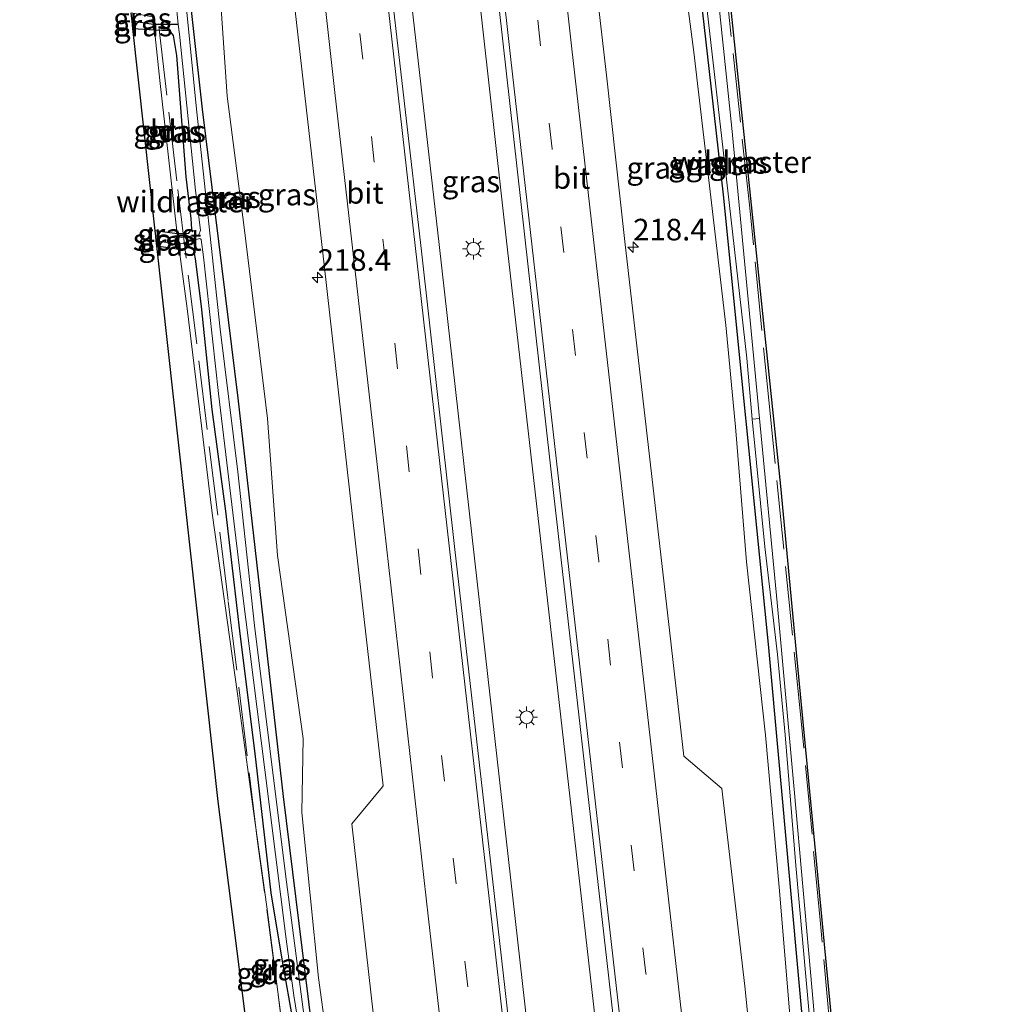
# Model space of a CAD drawing. Units: metres. Extents: x 196858 to 197686, y 475000 to 481250.
# Drawn here: x 197182 to 197296, y 480778 to 480892 of the extents above; entities that cross this region are included whole.
import ezdxf
from ezdxf.enums import TextEntityAlignment as Align

# ---------------------------------------------------------------- set-up
doc = ezdxf.new("R2010")
doc.units = ezdxf.units.M
doc.linetypes.add('IE-TERREINAFSCHEIDING', pattern=[10, 8, -2])
doc.linetypes.add('VW-3-9_STREEP', pattern=[12, 3, -9])
doc.layers.get('0').update_dxf_attribs({"lineweight": 25})
for name, color, linetype, lineweight in [('B-ME-AM-KILOMETR-S-B1', 7, 'Continuous', 18), ('B-ME-BV-GELEIDECONSTRUCTIE-GELEIDERAIL-L-B1', 213, 'BV-GELEIDERAIL', 18), ('B-ME-GW-INSTEEKWATERGANG-L-B1', 10, 'Continuous', 25), ('B-ME-GW-KRUINLIJN-L-B1', 93, 'Continuous', 18), ('B-ME-GW-WATERGANG-GREPPEL-L-B1', 10, 'Continuous', 25), ('B-ME-IE-GRASLAND-GV-B6', 93, 'Continuous', 18), ('B-ME-IE-GRONDWERKLIJN-GROND_INGERICHT-GV-B6', 253, 'Continuous', 18), ('B-ME-IE-MEUBILAIR_WEGMEUBILAIR-LICHTMAST-S-B1', 8, 'Continuous', 18), ('B-ME-IE-TERREINAFSCHEIDING-RASTERHEKWERK-L-B1', 8, 'IE-TERREINAFSCHEIDING', 18), ('B-ME-KG-KADASTRAAL-OPNAMEDTMGRENS-L-B1', 10, 'Continuous', 25), ('B-ME-OG-WATER-GV-B6', 153, 'Continuous', 18), ('B-ME-VH-VERH_SOORT-BITUMEN-GV-B6', 8, 'IE-TERREINAFSCHEIDING-NATUURLIJK-HOUTWAL', 18), ('B-ME-VW-MARKERING-39STREEP-015-L-B1', 255, 'VW-3-9_STREEP', 18), ('B-ME-VW-MARKERING-STREEP-015-L-B1', 7, 'Continuous', 18)]:
    doc.layers.add(name, color=color, linetype=linetype, lineweight=lineweight)
doc.styles.add('NLCS-ISO', font='NLCS-ISO.TTF')
doc.linetypes.add('BV-GELEIDERAIL', pattern='A,10,-3,[108,NLCS.SHX,S=1,R=0,X=0,Y=0],-3', length=16)
doc.linetypes.add('IE-TERREINAFSCHEIDING-NATUURLIJK-HOUTWAL', pattern='A,7,-1.5,[67,NLCS.SHX,S=0.75,R=45,X=0,Y=0],-1.5,7,-1.5,[70,NLCS.SHX,S=0.75,R=0,X=0,Y=0],-1.5', length=20)

# ---------------------------------------------------------------- blocks, each defined once
blk = doc.blocks.new('hecto')
for p, q in [((0, 0.625), (-0.625, 0)), ((0, -0.625), (0, 0.625)), ((-0.625, 0), (0.625, 0)), ((0.625, 0), (0, -0.625))]:
    blk.add_line(p, q)
blk = doc.blocks.new('lantaarnpaal')
for p, q in [((0, 0.75), (0, 1.25)), ((-0.75, 0), (-1.25, 0)), ((-0.88, 0.88), (-0.53, 0.53)), ((0.53, 0.53), (0.88, 0.88)), ((0.75, 0), (1.25, 0)), ((-0.53, -0.53), (-0.88, -0.88)), ((0, -0.75), (0, -1.25)), ((0.53, -0.53), (0.88, -0.88))]:
    blk.add_line(p, q)
blk.add_circle((0, 0), 0.75)

msp = doc.modelspace()

# ---------------------------------------------------------------- linework, layer by layer
at = {"layer": 'B-ME-BV-GELEIDECONSTRUCTIE-GELEIDERAIL-L-B1'}
for points in [[(197211.054, 481045.424, 8.259), (197211.812, 481037.384, 8.256), (197216.648, 480989.641, 8.25), (197223.249, 480927.37, 8.267), (197226.524, 480897.544, 8.285), (197230.159, 480865.769, 8.283), (197235.543, 480818.089, 8.286), (197240.329, 480775.671, 8.199), (197245.069, 480733.9008, 8.217)], [(197218.885, 481045.898, 8.234), (197219.683, 481037.425, 8.233), (197224.224, 480992.365, 8.216), (197230.999, 480928.738, 8.27), (197234.551, 480896.95, 8.26), (197238.109, 480865.128, 8.264), (197243.541, 480817.443, 8.255), (197248.079, 480777.713, 8.234), (197256.682, 480700.861, 8.363)]]:
    msp.add_polyline3d(points, dxfattribs=at)
at = {"layer": 'B-ME-GW-INSTEEKWATERGANG-L-B1'}
for points in [[(197244.554, 481047.453, 5.202), (197248.12, 481009.854, 5.284), (197252.242, 480971.038, 5.431), (197258.027, 480916.119, 5.404), (197263.113, 480871.491, 5.395), (197268.334, 480819.424, 5.656), (197273.171, 480765.754, 5.83), (197276.813, 480724.35, 6.151), (197278.201, 480702.588, 6.904)], [(197225.494, 480698.358, 5.974), (197222.029, 480725.413, 5.926), (197216.894, 480763.254, 5.644), (197212.121, 480801.775, 5.689), (197206.85, 480847.95, 5.47), (197202.722, 480881.427, 5.443), (197195.139, 480949.34, 5.302), (197189.336, 481006.041, 5.353), (197185.389, 481043.87, 5.276)], [(197194.668, 480890.778, 5.416), (197197.17, 480890.61, 5.434), (197198.864, 480890.533, 5.416), (197199.327, 480889.984, 5.452), (197199.712, 480887.666, 5.461), (197200.8, 480873.583, 5.5), (197201.372, 480868.754, 5.593), (197201.459, 480867.515, 5.617), (197201.08, 480867.04, 5.599), (197199.79, 480866.999, 5.572), (197197.254, 480867.321, 5.518)], [(197197.444, 480865.594, 5.551), (197200.022, 480865.206, 5.542), (197201.086, 480865.398, 5.551), (197201.65, 480865.326, 5.527), (197201.875, 480864.074, 5.515), (197202.584, 480858.557, 5.494), (197203.814, 480846.621, 5.395), (197205.383, 480834.839, 5.518), (197207.116, 480820.322, 5.554), (197208.782, 480806.756, 5.569), (197210.673, 480790.622, 5.623), (197211.947, 480782.912, 5.515), (197213.295, 480775.293, 5.434), (197213.971, 480768.277, 5.53), (197214.941, 480759.521, 5.545), (197216.465, 480748.198, 5.662), (197217.612, 480738.268, 5.755), (197220.019, 480720.146, 5.851), (197221.917, 480706.337, 5.908), (197223.082, 480698.164, 5.946)]]:
    msp.add_polyline3d(points, dxfattribs=at)
at = {"layer": 'B-ME-GW-KRUINLIJN-L-B1'}
for points in [[(197242.024, 481047.3, 6.478), (197247.511, 480999.687, 6.394), (197249.805, 480978.3, 6.562), (197251.222, 480962.012, 6.628), (197253.361, 480938.87, 6.571), (197255.656, 480919.113, 6.493), (197259.698, 480888.054, 6.487), (197263.424, 480856.412, 6.427), (197264.521, 480844.604, 6.475), (197265.808, 480828.975, 6.493), (197267.995, 480808.886, 6.61), (197269.601, 480791.272, 6.598), (197271.229, 480771.85, 6.64), (197272.8686, 480755.0653, 6.6778), (197273.1496, 480752.7833, 6.8058), (197273.6069, 480752.4145, 6.4864), (197273.8854, 480750.5085, 6.4714), (197273.47, 480750.2812, 6.7976), (197273.5463, 480748.3902, 6.6213), (197274.754, 480733.557, 6.757), (197276.48, 480719.511, 6.835), (197278.201, 480702.588, 6.904)], [(197226.864, 480698.468, 6.811), (197223.912, 480721.075, 6.736), (197221.531, 480741.106, 6.739), (197218.838, 480761.314, 6.796), (197216.191, 480780.767, 6.739), (197214.253, 480799.909, 6.796), (197214.423, 480808.518, 6.844), (197211.425, 480829.691, 6.871), (197210.266, 480845.595, 6.868), (197207.573, 480867.735, 6.823), (197205.603, 480882.938, 6.82), (197203.914, 480907.144, 6.946), (197201.789, 480927.847, 6.988), (197200.346, 480938.759, 6.925), (197199.175, 480950.191, 6.91), (197197.833, 480965.29, 6.958), (197196.308, 480979.695, 6.991), (197194.775, 480991.621, 6.82), (197193.046, 481007.906, 6.838), (197191.498, 481022.542, 6.961), (197189.568, 481044.123, 6.856)]]:
    msp.add_polyline3d(points, dxfattribs=at)
at = {"layer": 'B-ME-GW-WATERGANG-GREPPEL-L-B1'}
msp.add_polyline3d([(197199.931, 480891.23, 4.945), (197197.029, 480891.25, 5.116), (197194.573, 480891.64, 5.116)], dxfattribs=at)
at = {"layer": 'B-ME-IE-GRASLAND-GV-B6'}
for points in [[(197249.821, 480781.066, 7.606), (197254.515, 480739.273, 7.614), (197258.3, 480706.0983, 7.5963), (197258.8788, 480701.037, 7.6006), (197246.931, 480700.078, 7.592), (197246.594, 480702.098, 7.589), (197244.234, 480722.665, 7.636), (197240.173, 480758.517, 7.641), (197236.135, 480794.295, 7.659), (197231.982, 480830.397, 7.667), (197228.182, 480864.636, 7.662), (197224.082, 480900.216, 7.672), (197220.332, 480934.348, 7.656), (197216.611, 480968.441, 7.673), (197212.933, 481004.322, 7.67), (197209.459, 481038.69, 7.669), (197208.832, 481045.29, 7.664), (197221.012, 481046.027, 7.626), (197222.065, 481034.845, 7.624), (197227.098, 480984.929, 7.622), (197231.495, 480943.894, 7.659), (197235.858, 480904.492, 7.653), (197243.419, 480837.003, 7.648), (197249.821, 480781.066, 7.606)], [(197195.139, 480949.34, 5.302), (197202.722, 480881.427, 5.443), (197206.85, 480847.95, 5.47), (197212.121, 480801.775, 5.689), (197216.894, 480763.254, 5.644), (197222.029, 480725.413, 5.926), (197225.494, 480698.358, 5.974)], [(197226.864, 480698.468, 6.811), (197225.494, 480698.358, 5.974), (197222.029, 480725.413, 5.926), (197216.894, 480763.254, 5.644), (197212.121, 480801.775, 5.689), (197206.85, 480847.95, 5.47), (197202.722, 480881.427, 5.443), (197195.139, 480949.34, 5.302)], [(197255.656, 480919.113, 6.493), (197259.698, 480888.054, 6.487), (197263.424, 480856.412, 6.427), (197264.521, 480844.604, 6.475), (197265.808, 480828.975, 6.493), (197267.995, 480808.886, 6.61), (197269.601, 480791.272, 6.598), (197271.229, 480771.85, 6.64), (197272.8686, 480755.0653, 6.6778), (197273.1496, 480752.7833, 6.8058), (197273.6069, 480752.4145, 6.4864), (197273.8854, 480750.5085, 6.4714), (197273.47, 480750.2812, 6.7976), (197273.5463, 480748.3902, 6.6213), (197274.754, 480733.557, 6.757), (197276.48, 480719.511, 6.835)], [(197278.201, 480702.588, 6.904), (197276.48, 480719.511, 6.835), (197274.754, 480733.557, 6.757), (197273.5463, 480748.3902, 6.6213), (197273.47, 480750.2812, 6.7976), (197273.8854, 480750.5085, 6.4714), (197273.6069, 480752.4145, 6.4864), (197273.1496, 480752.7833, 6.8058), (197272.8686, 480755.0653, 6.6778), (197271.229, 480771.85, 6.64), (197269.601, 480791.272, 6.598), (197267.995, 480808.886, 6.61), (197265.808, 480828.975, 6.493), (197264.521, 480844.604, 6.475), (197263.424, 480856.412, 6.427), (197259.698, 480888.054, 6.487), (197255.656, 480919.113, 6.493)], [(197276.48, 480719.511, 6.835), (197278.201, 480702.588, 6.904), (197270.44, 480701.965, 7.38), (197268.885, 480715.859, 7.371), (197268.788, 480716.719, 7.37), (197268.595, 480718.446, 7.369), (197262.987, 480767.453, 7.363), (197266.457, 480771.418, 7.23), (197265.596, 480779.814, 7.242), (197262.952, 480802.697, 7.217), (197258.549, 480806.462, 7.368), (197256.921, 480820.696, 7.346), (197251.709, 480866.103, 7.333), (197249.573, 480885.374, 7.346), (197245.85, 480917.492, 7.355)], [(197279.701, 480702.708, 5.476), (197278.201, 480702.588, 6.904), (197276.813, 480724.35, 6.151), (197273.171, 480765.754, 5.83), (197268.334, 480819.424, 5.656), (197263.113, 480871.491, 5.395), (197258.027, 480916.119, 5.404)], [(197258.027, 480916.119, 5.404), (197263.113, 480871.491, 5.395), (197268.334, 480819.424, 5.656), (197273.171, 480765.754, 5.83), (197276.813, 480724.35, 6.151), (197278.201, 480702.588, 6.904)], [(197225.494, 480698.358, 5.974), (197224.851, 480698.306, 5.492), (197222.317, 480716.653, 5.434), (197219.566, 480736.748, 5.32), (197217.251, 480755.839, 5.248), (197214.519, 480776.219, 4.927), (197212.351, 480792.798, 4.927), (197208.774, 480821.594, 4.927), (197206.832, 480839.422, 4.927), (197204.77, 480855.942, 4.927), (197202.041, 480881.444, 4.927), (197199.306, 480908.951, 4.927)], [(197214.423, 480808.518, 6.844), (197211.425, 480829.691, 6.871), (197210.266, 480845.595, 6.868), (197207.573, 480867.735, 6.823), (197205.603, 480882.938, 6.82), (197203.914, 480907.144, 6.946)], [(197203.914, 480907.144, 6.946), (197205.603, 480882.938, 6.82), (197207.573, 480867.735, 6.823), (197210.266, 480845.595, 6.868), (197211.425, 480829.691, 6.871), (197214.423, 480808.518, 6.844), (197214.253, 480799.909, 6.796), (197216.191, 480780.767, 6.739), (197218.838, 480761.314, 6.796), (197221.531, 480741.106, 6.739), (197223.912, 480721.075, 6.736), (197226.864, 480698.468, 6.811)], [(197262.499, 480907.43, 5.359), (197269.753, 480837.761, 5.371), (197271.562, 480818.467, 5.629), (197279.19, 480739.147, 5.956), (197281.812, 480718.157, 6.346), (197282.404, 480711.076, 6.61), (197283.431, 480703.008, 6.861)], [(197259.686, 480906.401, 4.837), (197263.805, 480870.61, 4.837), (197265.858, 480852.563, 4.837), (197266.468, 480845.523, 4.894), (197267.93, 480830.71, 5.035), (197269.414, 480818.24, 5.047), (197270.281, 480808.94, 5.035), (197271.533, 480793.784, 5.014), (197273.519, 480771.508, 5.119), (197274.754, 480758.707, 5.074), (197277.095, 480732.566, 5.143), (197278.668, 480713.979, 5.272), (197279.361, 480706.468, 5.422), (197279.701, 480702.708, 5.476)], [(197283.431, 480703.008, 6.861), (197280.306, 480702.757, 5.473), (197279.563, 480710.949, 5.32), (197278.889, 480716.874, 5.278), (197278.771, 480721.05, 5.311), (197278.334, 480724.694, 5.173), (197276.808, 480741.471, 5.218), (197275.532, 480755.087, 5.125), (197273.427, 480779.248, 5.011), (197271.343, 480802.586, 5.041), (197269.342, 480824.255, 5.005), (197267.301, 480845.602, 4.894), (197264.123, 480879.224, 4.894), (197261.416, 480905.132, 4.894)], [(197212.813, 480898.616, 7.461), (197216.845, 480863.39, 7.459), (197220.786, 480828.413, 7.426), (197223.668, 480803.015, 7.432), (197223.607, 480802.916, 7.365), (197220.065, 480798.599, 7.265), (197223.677, 480766.43, 7.252), (197228.147, 480763.156, 7.332), (197228.27, 480763.053, 7.403), (197228.908, 480757.169, 7.41), (197232.952, 480721.611, 7.419), (197233.72, 480714.788, 7.413), (197233.833, 480713.782, 7.412), (197235.479, 480699.159, 7.399), (197226.864, 480698.468, 6.811), (197223.912, 480721.075, 6.736), (197221.531, 480741.106, 6.739), (197218.838, 480761.314, 6.796), (197216.191, 480780.767, 6.739), (197214.253, 480799.909, 6.796), (197214.423, 480808.518, 6.844)], [(197199.627, 480894.043, 4.927), (197199.931, 480891.23, 4.945), (197197.029, 480891.25, 5.116), (197196.999, 480891.69, 5.17), (197196.945, 480892.15, 5.329)], [(197194.467, 480892.605, 5.353), (197196.945, 480892.15, 5.329), (197196.999, 480891.69, 5.17), (197197.029, 480891.25, 5.116), (197194.573, 480891.64, 5.116), (197194.467, 480892.605, 5.353)], [(197194.573, 480891.64, 5.116), (197197.029, 480891.25, 5.116), (197197.17, 480890.61, 5.434), (197194.668, 480890.778, 5.416), (197194.573, 480891.64, 5.116)], [(197199.931, 480891.23, 4.945), (197200.049, 480890.134, 4.927), (197201.913, 480872.013, 4.927), (197202.489, 480867.395, 4.927), (197202.295, 480866.867, 4.927), (197199.843, 480866.501, 4.927), (197199.79, 480866.999, 5.572), (197201.08, 480867.04, 5.599), (197201.459, 480867.515, 5.617), (197201.372, 480868.754, 5.593), (197200.8, 480873.583, 5.5), (197199.712, 480887.666, 5.461), (197199.327, 480889.984, 5.452), (197198.864, 480890.533, 5.416), (197197.17, 480890.61, 5.434), (197197.029, 480891.25, 5.116), (197199.931, 480891.23, 4.945)], [(197197.17, 480890.61, 5.434), (197198.864, 480890.533, 5.416), (197199.327, 480889.984, 5.452), (197199.712, 480887.666, 5.461), (197200.8, 480873.583, 5.5), (197201.372, 480868.754, 5.593), (197201.459, 480867.515, 5.617), (197201.08, 480867.04, 5.599), (197199.79, 480866.999, 5.572), (197197.797, 480884.744, 5.509), (197197.17, 480890.61, 5.434)], [(197197.254, 480867.321, 5.518), (197199.79, 480866.999, 5.572), (197199.843, 480866.501, 4.927), (197197.314, 480866.774, 4.906), (197197.254, 480867.321, 5.518)], [(197197.379, 480866.18, 4.906), (197199.917, 480865.746, 4.927), (197200.022, 480865.206, 5.542), (197197.444, 480865.594, 5.551), (197197.379, 480866.18, 4.906)], [(197213.295, 480775.293, 5.434), (197211.947, 480782.912, 5.515), (197210.673, 480790.622, 5.623), (197208.782, 480806.756, 5.569), (197207.116, 480820.322, 5.554), (197205.383, 480834.839, 5.518), (197203.814, 480846.621, 5.395), (197202.584, 480858.557, 5.494), (197201.875, 480864.074, 5.515), (197201.65, 480865.326, 5.527), (197201.086, 480865.398, 5.551), (197200.022, 480865.206, 5.542), (197199.917, 480865.746, 4.927), (197202.436, 480866.449, 4.927), (197202.571, 480866.317, 4.927), (197202.848, 480864.308, 4.927), (197204.577, 480848.487, 4.927), (197207.323, 480825.667, 4.927), (197209.968, 480804.867, 4.927), (197212.423, 480785.239, 4.927), (197213.337, 480778.708, 4.927), (197213.721, 480776.336, 4.927)], [(197212.193, 480773.481, 5.575), (197210.174, 480789.012, 5.659), (197208.665, 480800.074, 5.752), (197206.79, 480813.66, 5.596), (197203.842, 480834.598, 5.53), (197200.95, 480858.32, 5.527), (197200.022, 480865.206, 5.542), (197201.086, 480865.398, 5.551), (197201.65, 480865.326, 5.527), (197201.875, 480864.074, 5.515), (197202.584, 480858.557, 5.494), (197203.814, 480846.621, 5.395), (197205.383, 480834.839, 5.518), (197207.116, 480820.322, 5.554), (197208.782, 480806.756, 5.569), (197210.673, 480790.622, 5.623), (197211.947, 480782.912, 5.515), (197213.295, 480775.293, 5.434)]]:
    msp.add_polyline3d(points, dxfattribs=at)
at = {"layer": 'B-ME-IE-GRONDWERKLIJN-GROND_INGERICHT-GV-B6'}
for points in [[(197194.668, 480890.778, 5.416), (197197.17, 480890.61, 5.434), (197197.797, 480884.744, 5.509), (197199.79, 480866.999, 5.572), (197197.254, 480867.321, 5.518), (197194.668, 480890.778, 5.416)], [(197217.671, 480697.73, 5.893), (197204.542, 480801.204, 5.608), (197197.444, 480865.594, 5.551), (197200.022, 480865.206, 5.542), (197200.95, 480858.32, 5.527), (197203.842, 480834.598, 5.53), (197206.79, 480813.66, 5.596), (197208.665, 480800.074, 5.752), (197210.174, 480789.012, 5.659), (197212.193, 480773.481, 5.575), (197215.137, 480750.709, 5.743), (197216.702, 480738.533, 5.767), (197218.157, 480726.641, 5.866), (197218.934, 480721.137, 5.995), (197221.135, 480703.153, 6.025), (197221.729, 480698.055, 5.992), (197217.671, 480697.73, 5.893)]]:
    msp.add_polyline3d(points, dxfattribs=at)
at = {"layer": 'B-ME-IE-TERREINAFSCHEIDING-RASTERHEKWERK-L-B1'}
for points in [[(197282.8748, 480702.9633, 6.8792), (197281.8675, 480712.1023, 6.6125), (197278.0972, 480747.8161, 5.8534), (197275.4905, 480774.922, 5.6627), (197274.3473, 480787.4586, 5.6773), (197272.1528, 480810.543, 5.6137), (197268.5737, 480845.8166, 5.4387), (197266.1744, 480869.9861, 5.296), (197263.2074, 480897.4973, 5.227), (197260.1703, 480925.3394, 5.3002), (197257.1331, 480953.1815, 5.3734), (197254.1224, 480981.2029, 5.3101), (197249.9476, 481020.9782, 5.0405), (197247.4206, 481047.6262, 5.128)], [(197222.4313, 480698.1116, 6.1349), (197218.7851, 480725.0505, 5.8359), (197213.8542, 480760.9368, 5.5848), (197209.1281, 480796.58, 5.6614), (197205.7126, 480824.475, 5.5439), (197199.7463, 480873.1293, 5.5393), (197196.5506, 480900.6921, 5.3819), (197194.4659, 480919.7586, 5.3309), (197191.4446, 480948.3235, 5.2874), (197188.9121, 480971.9472, 5.5535), (197183.9945, 481019.1599, 5.379), (197181.5379, 481043.6367, 5.3074)]]:
    msp.add_polyline3d(points, dxfattribs=at)
at = {"layer": 'B-ME-KG-KADASTRAAL-OPNAMEDTMGRENS-L-B1'}
for points in [[(197262.499, 480907.43, 5.359), (197269.753, 480837.761, 5.371), (197271.562, 480818.467, 5.629), (197279.19, 480739.147, 5.956), (197284.392, 480718.206, 6.421), (197284.452, 480718.206, 6.42), (197286.202, 480706.397, 6.903), (197286.282, 480698.838, 7.026), (197287.457, 480695.519, 7.083), (197290.806, 480690.805, 7.119), (197295.144, 480687.282, 6.942), (197295.696, 480684.076, 6.435), (197293.316, 480645.494, 6.312)], [(197262.499, 480907.43, 5.359), (197269.753, 480837.761, 5.371), (197271.562, 480818.467, 5.629), (197279.19, 480739.147, 5.956), (197284.392, 480718.206, 6.421), (197284.452, 480718.206, 6.42), (197286.202, 480706.397, 6.903), (197286.282, 480698.838, 7.026), (197287.457, 480695.519, 7.083), (197290.806, 480690.805, 7.119), (197295.144, 480687.282, 6.942), (197295.696, 480684.076, 6.435), (197293.316, 480645.494, 6.312)], [(197262.499, 480907.43, 5.359), (197269.753, 480837.761, 5.371), (197271.562, 480818.467, 5.629), (197279.19, 480739.147, 5.956), (197284.392, 480718.206, 6.421), (197284.452, 480718.206, 6.42), (197286.202, 480706.397, 6.903), (197286.282, 480698.838, 7.026), (197287.457, 480695.519, 7.083), (197290.806, 480690.805, 7.119), (197295.144, 480687.282, 6.942), (197295.696, 480684.076, 6.435), (197293.316, 480645.494, 6.312)], [(197262.499, 480907.43, 5.359), (197269.753, 480837.761, 5.371), (197271.562, 480818.467, 5.629), (197279.19, 480739.147, 5.956), (197284.392, 480718.206, 6.421), (197284.452, 480718.206, 6.42), (197286.202, 480706.397, 6.903), (197286.282, 480698.838, 7.026), (197287.457, 480695.519, 7.083), (197290.806, 480690.805, 7.119), (197295.144, 480687.282, 6.942), (197295.696, 480684.076, 6.435), (197293.316, 480645.494, 6.312)], [(197262.499, 480907.43, 5.359), (197269.753, 480837.761, 5.371), (197271.562, 480818.467, 5.629), (197279.19, 480739.147, 5.956), (197284.392, 480718.206, 6.421), (197284.452, 480718.206, 6.42), (197286.202, 480706.397, 6.903), (197286.282, 480698.838, 7.026), (197287.457, 480695.519, 7.083), (197290.806, 480690.805, 7.119), (197295.144, 480687.282, 6.942), (197295.696, 480684.076, 6.435), (197293.316, 480645.494, 6.312)], [(197262.499, 480907.43, 5.359), (197269.753, 480837.761, 5.371), (197271.562, 480818.467, 5.629), (197279.19, 480739.147, 5.956), (197284.392, 480718.206, 6.421), (197284.452, 480718.206, 6.42), (197286.202, 480706.397, 6.903), (197286.282, 480698.838, 7.026), (197287.457, 480695.519, 7.083), (197290.806, 480690.805, 7.119), (197295.144, 480687.282, 6.942), (197295.696, 480684.076, 6.435), (197293.316, 480645.494, 6.312)], [(197262.499, 480907.43, 5.359), (197269.753, 480837.761, 5.371), (197271.562, 480818.467, 5.629), (197279.19, 480739.147, 5.956), (197284.392, 480718.206, 6.421), (197284.452, 480718.206, 6.42), (197286.202, 480706.397, 6.903), (197286.282, 480698.838, 7.026), (197287.457, 480695.519, 7.083), (197290.806, 480690.805, 7.119), (197295.144, 480687.282, 6.942), (197295.696, 480684.076, 6.435), (197293.316, 480645.494, 6.312)], [(197231.023, 480625.156, 7.274), (197224.308, 480661.094, 7.268), (197222.027, 480673.301, 6.929), (197221.721, 480674.937, 6.182), (197221.65, 480675.316, 5.654), (197221.507, 480676.084, 5.654), (197221.36, 480676.87, 6.362), (197218.113, 480694.247, 6.038), (197217.671, 480697.73, 5.893), (197204.542, 480801.204, 5.608), (197197.444, 480865.594, 5.551), (197197.379, 480866.18, 4.906), (197197.314, 480866.774, 4.906), (197197.254, 480867.321, 5.518), (197194.668, 480890.778, 5.416), (197194.573, 480891.64, 5.116), (197194.467, 480892.605, 5.353)], [(197231.023, 480625.156, 7.274), (197224.308, 480661.094, 7.268), (197222.027, 480673.301, 6.929), (197221.721, 480674.937, 6.182), (197221.65, 480675.316, 5.654), (197221.507, 480676.084, 5.654), (197221.36, 480676.87, 6.362), (197218.113, 480694.247, 6.038), (197217.671, 480697.73, 5.893), (197204.542, 480801.204, 5.608), (197197.444, 480865.594, 5.551), (197197.379, 480866.18, 4.906), (197197.314, 480866.774, 4.906), (197197.254, 480867.321, 5.518), (197194.668, 480890.778, 5.416), (197194.573, 480891.64, 5.116), (197194.467, 480892.605, 5.353)], [(197231.023, 480625.156, 7.274), (197224.308, 480661.094, 7.268), (197222.027, 480673.301, 6.929), (197221.721, 480674.937, 6.182), (197221.65, 480675.316, 5.654), (197221.507, 480676.084, 5.654), (197221.36, 480676.87, 6.362), (197218.113, 480694.247, 6.038), (197217.671, 480697.73, 5.893), (197204.542, 480801.204, 5.608), (197197.444, 480865.594, 5.551), (197197.379, 480866.18, 4.906), (197197.314, 480866.774, 4.906), (197197.254, 480867.321, 5.518), (197194.668, 480890.778, 5.416), (197194.573, 480891.64, 5.116), (197194.467, 480892.605, 5.353)], [(197231.023, 480625.156, 7.274), (197224.308, 480661.094, 7.268), (197222.027, 480673.301, 6.929), (197221.721, 480674.937, 6.182), (197221.65, 480675.316, 5.654), (197221.507, 480676.084, 5.654), (197221.36, 480676.87, 6.362), (197218.113, 480694.247, 6.038), (197217.671, 480697.73, 5.893), (197204.542, 480801.204, 5.608), (197197.444, 480865.594, 5.551), (197197.379, 480866.18, 4.906), (197197.314, 480866.774, 4.906), (197197.254, 480867.321, 5.518), (197194.668, 480890.778, 5.416), (197194.573, 480891.64, 5.116), (197194.467, 480892.605, 5.353)], [(197231.023, 480625.156, 7.274), (197224.308, 480661.094, 7.268), (197222.027, 480673.301, 6.929), (197221.721, 480674.937, 6.182), (197221.65, 480675.316, 5.654), (197221.507, 480676.084, 5.654), (197221.36, 480676.87, 6.362), (197218.113, 480694.247, 6.038), (197217.671, 480697.73, 5.893), (197204.542, 480801.204, 5.608), (197197.444, 480865.594, 5.551), (197197.379, 480866.18, 4.906), (197197.314, 480866.774, 4.906), (197197.254, 480867.321, 5.518), (197194.668, 480890.778, 5.416), (197194.573, 480891.64, 5.116), (197194.467, 480892.605, 5.353)], [(197231.023, 480625.156, 7.274), (197224.308, 480661.094, 7.268), (197222.027, 480673.301, 6.929), (197221.721, 480674.937, 6.182), (197221.65, 480675.316, 5.654), (197221.507, 480676.084, 5.654), (197221.36, 480676.87, 6.362), (197218.113, 480694.247, 6.038), (197217.671, 480697.73, 5.893), (197204.542, 480801.204, 5.608), (197197.444, 480865.594, 5.551), (197197.379, 480866.18, 4.906), (197197.314, 480866.774, 4.906), (197197.254, 480867.321, 5.518), (197194.668, 480890.778, 5.416), (197194.573, 480891.64, 5.116), (197194.467, 480892.605, 5.353)]]:
    msp.add_polyline3d(points, dxfattribs=at)
at = {"layer": 'B-ME-OG-WATER-GV-B6'}
for points in [[(197199.306, 480908.951, 4.927), (197202.041, 480881.444, 4.927), (197204.77, 480855.942, 4.927), (197206.832, 480839.422, 4.927), (197208.774, 480821.594, 4.927), (197212.351, 480792.798, 4.927), (197214.519, 480776.219, 4.927)], [(197261.416, 480905.132, 4.894), (197264.123, 480879.224, 4.894), (197267.301, 480845.602, 4.894), (197266.468, 480845.523, 4.894), (197265.858, 480852.563, 4.837), (197263.805, 480870.61, 4.837), (197259.686, 480906.401, 4.837)], [(197213.721, 480776.336, 4.927), (197213.337, 480778.708, 4.927), (197212.423, 480785.239, 4.927), (197209.968, 480804.867, 4.927), (197207.323, 480825.667, 4.927), (197204.577, 480848.487, 4.927), (197202.848, 480864.308, 4.927), (197202.571, 480866.317, 4.927), (197202.436, 480866.449, 4.927), (197199.917, 480865.746, 4.927), (197199.843, 480866.501, 4.927), (197202.295, 480866.867, 4.927), (197202.489, 480867.395, 4.927), (197201.913, 480872.013, 4.927), (197200.049, 480890.134, 4.927), (197199.931, 480891.23, 4.945), (197199.627, 480894.043, 4.927)], [(197197.314, 480866.774, 4.906), (197199.843, 480866.501, 4.927), (197199.917, 480865.746, 4.927), (197197.379, 480866.18, 4.906), (197197.314, 480866.774, 4.906)], [(197280.306, 480702.757, 5.473), (197279.701, 480702.708, 5.476), (197279.361, 480706.468, 5.422), (197278.668, 480713.979, 5.272), (197277.095, 480732.566, 5.143), (197274.754, 480758.707, 5.074), (197273.519, 480771.508, 5.119), (197271.533, 480793.784, 5.014), (197270.281, 480808.94, 5.035), (197269.414, 480818.24, 5.047), (197267.93, 480830.71, 5.035), (197266.468, 480845.523, 4.894), (197267.301, 480845.602, 4.894), (197269.342, 480824.255, 5.005), (197271.343, 480802.586, 5.041), (197273.427, 480779.248, 5.011), (197275.532, 480755.087, 5.125), (197276.808, 480741.471, 5.218), (197278.334, 480724.694, 5.173), (197278.771, 480721.05, 5.311), (197278.889, 480716.874, 5.278), (197279.563, 480710.949, 5.32), (197280.306, 480702.757, 5.473)]]:
    msp.add_polyline3d(points, dxfattribs=at)
at = {"layer": 'B-ME-VH-VERH_SOORT-BITUMEN-GV-B6'}
for points in [[(197245.85, 480917.492, 7.355), (197249.573, 480885.374, 7.346), (197251.709, 480866.103, 7.333), (197256.921, 480820.696, 7.346), (197258.549, 480806.462, 7.368), (197262.952, 480802.697, 7.217), (197265.596, 480779.814, 7.242), (197266.457, 480771.418, 7.23), (197262.987, 480767.453, 7.363), (197268.595, 480718.446, 7.369), (197268.788, 480716.719, 7.37), (197268.885, 480715.859, 7.371), (197270.44, 480701.965, 7.38), (197258.8788, 480701.037, 7.6006), (197258.3, 480706.0983, 7.5963)], [(197258.3, 480706.0983, 7.5963), (197254.515, 480739.273, 7.614), (197249.821, 480781.066, 7.606), (197243.419, 480837.003, 7.648), (197235.858, 480904.492, 7.653)], [(197224.082, 480900.216, 7.672), (197228.182, 480864.636, 7.662), (197231.982, 480830.397, 7.667), (197236.135, 480794.295, 7.659), (197240.173, 480758.517, 7.641), (197244.234, 480722.665, 7.636), (197246.594, 480702.098, 7.589), (197246.931, 480700.078, 7.592), (197235.479, 480699.159, 7.399), (197233.833, 480713.782, 7.412), (197233.72, 480714.788, 7.413), (197232.952, 480721.611, 7.419), (197228.908, 480757.169, 7.41), (197228.27, 480763.053, 7.403), (197228.147, 480763.156, 7.332), (197223.677, 480766.43, 7.252), (197220.065, 480798.599, 7.265), (197223.607, 480802.916, 7.365), (197223.668, 480803.015, 7.432), (197220.786, 480828.413, 7.426), (197216.845, 480863.39, 7.459), (197212.813, 480898.616, 7.461)]]:
    msp.add_polyline3d(points, dxfattribs=at)
at = {"layer": 'B-ME-VW-MARKERING-39STREEP-015-L-B1'}
for points in [[(197263.235, 480701.3867, 7.5488), (197259.5822, 480733.4645, 7.5483), (197254.1426, 480781.2512, 7.552), (197248.6814, 480829.0555, 7.5474), (197243.267, 480876.85, 7.5474), (197237.9043, 480924.6452, 7.5487), (197232.6989, 480972.4829, 7.5439), (197227.7398, 481020.3172, 7.5369), (197225.2151, 481046.2818, 7.5439)], [(197242.59, 480699.7296, 7.5888), (197240.2882, 480720.0172, 7.5891), (197234.8625, 480767.8004, 7.601), (197229.4137, 480815.5759, 7.6099), (197223.9899, 480863.3744, 7.6033), (197218.613, 480911.1528, 7.6037), (197213.3713, 480958.9562, 7.5941), (197208.3423, 481006.7875, 7.5897), (197204.5687, 481045.0318, 7.5905)]]:
    msp.add_polyline3d(points, dxfattribs=at)
at = {"layer": 'B-ME-VW-MARKERING-STREEP-015-L-B1'}
for points in [[(197266.8046, 480701.6732, 7.4723), (197261.8932, 480744.8364, 7.4602), (197256.4584, 480792.5978, 7.4681), (197250.9855, 480840.5349, 7.4595), (197245.5663, 480888.4398, 7.4572), (197240.2365, 480936.3195, 7.4683), (197235.0677, 480984.2141, 7.4635), (197230.1622, 481032.1263, 7.4511), (197228.7942, 481046.4986, 7.4582)], [(197246.1896, 480700.0185, 7.6723), (197245.1594, 480709.1211, 7.6691), (197239.7131, 480757.0205, 7.6463), (197234.2649, 480804.9231, 7.6924), (197228.8441, 480852.6449, 7.6729), (197223.4301, 480900.5155, 7.6747), (197218.1508, 480948.2655, 7.6655), (197213.0659, 480996.2023, 7.6568), (197208.5404, 481041.0387, 7.6598), (197208.1468, 481045.2485, 7.6604)], [(197259.6623, 480701.0999, 7.6329), (197254.828, 480743.5251, 7.6143), (197249.3621, 480791.425, 7.6167), (197243.9252, 480839.2843, 7.6279), (197238.4926, 480887.1731, 7.6199), (197233.1533, 480934.9988, 7.6348), (197227.9842, 480983.0426, 7.5928), (197223.0724, 481030.9199, 7.5983), (197221.6262, 481046.0644, 7.6086)], [(197238.9846, 480699.4403, 7.5121), (197234.412, 480739.6353, 7.5131), (197228.9542, 480787.5855, 7.5439), (197223.5115, 480835.4888, 7.528), (197218.0908, 480883.3791, 7.5236), (197212.7444, 480931.3106, 7.5245), (197207.578, 480979.1897, 7.5097), (197202.6643, 481027.0852, 7.5215), (197200.9702, 481044.8139, 7.5244)]]:
    msp.add_polyline3d(points, dxfattribs=at)

# ---------------------------------------------------------------- block references
at = {"layer": 'B-ME-AM-KILOMETR-S-B1', "rotation": 90}
for p in [(197252.6657, 480865.4465, 8.1678), (197216.078, 480861.92, 7.294)]:
    msp.add_blockref('hecto', p, dxfattribs=at)
at = {"layer": 'B-ME-IE-MEUBILAIR_WEGMEUBILAIR-LICHTMAST-S-B1', "rotation": 90}
for p in [(197234.143, 480865.248, 7.384), (197240.311, 480810.957, 7.359)]:
    msp.add_blockref('lantaarnpaal', p, dxfattribs=at)

# ---------------------------------------------------------------- texts
at = {"layer": 'B-ME-AM-KILOMETR-S-B1', "ltscale": 0.2, "style": 'NLCS-ISO'}
for p in [(197252.6657, 480865.4465, 8.1678), (197216.078, 480861.92, 7.294)]:
    msp.add_text('218.4', height=2.5, dxfattribs=at).set_placement(p, align=Align.BOTTOM_LEFT)
at = {"layer": 'B-ME-IE-GRASLAND-GV-B6', "ltscale": 0.2, "style": 'NLCS-ISO'}
for p in [(197195.748, 480891.9275), (197195.8715, 480891.125), (197199.3145, 480878.8045), (197199.759, 480878.8755), (197255.2775, 480874.6325), (197260.1125, 480875.0205), (197262.1275, 480875.037), (197264.8455, 480875.199), (197233.8554, 480873.0525), (197205.2245, 480871.088), (197206.1265, 480871.2405), (197212.5235, 480871.536), (197198.5485, 480866.911), (197198.7005, 480865.693), (197211.922, 480782.3065), (197211.552, 480781.7265)]:
    msp.add_text('gras', height=2.5, dxfattribs=at).set_placement(p, align=Align.MIDDLE_CENTER)
at = {"layer": 'B-ME-IE-GRONDWERKLIJN-GROND_INGERICHT-GV-B6', "ltscale": 0.2, "style": 'NLCS-ISO'}
for p in [(197197.2201, 480878.9151), (197209.1574, 480781.2789)]:
    msp.add_text('gld', height=2.5, dxfattribs=at).set_placement(p, align=Align.MIDDLE_CENTER)
at = {"layer": 'B-ME-IE-TERREINAFSCHEIDING-RASTERHEKWERK-L-B1', "ltscale": 0.2, "style": 'NLCS-ISO'}
for p in [(197265.2437, 480875.3045), (197200.7663, 480870.7292)]:
    msp.add_text('wildraster', height=2.5, dxfattribs=at).set_placement(p, align=Align.MIDDLE_CENTER)
at = {"layer": 'B-ME-OG-WATER-GV-B6', "ltscale": 0.2, "style": 'NLCS-ISO'}
msp.add_text('sloot', height=2.5, dxfattribs=at).set_placement((197198.6449, 480866.2942), align=Align.MIDDLE_CENTER)
at = {"layer": 'B-ME-VH-VERH_SOORT-BITUMEN-GV-B6', "ltscale": 0.2, "style": 'NLCS-ISO'}
for p in [(197245.5354, 480873.4573), (197221.5572, 480871.735)]:
    msp.add_text('bit', height=2.5, dxfattribs=at).set_placement(p, align=Align.MIDDLE_CENTER)

doc.saveas('drawing.dxf')
